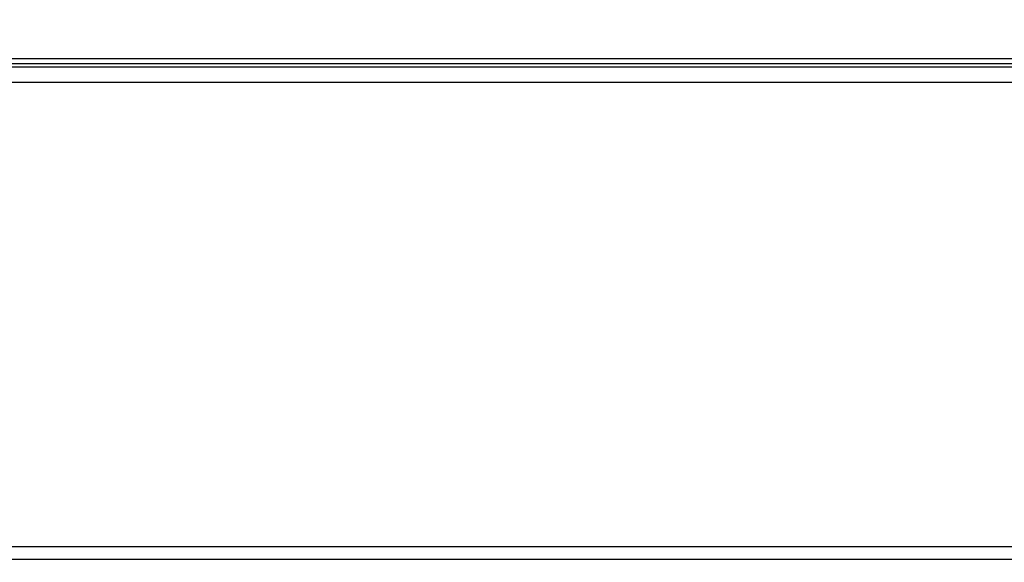
# Model space of a CAD drawing. Units: millimetres. Extents: x 0 to 7620, y 0 to 5080.
# Drawn here: x 2139 to 2178, y 1319 to 1341 of the extents above; entities that cross this region are included whole.
import ezdxf

# ---------------------------------------------------------------- set-up
doc = ezdxf.new("R2010")
doc.units = ezdxf.units.MM
doc.header["$LTSCALE"] = 419.1
doc.layers.get('0').update_dxf_attribs({"linetype": 'CONTINUOUS'})
doc.layers.add('7_ALL_FEATURES', color=7, linetype='CONTINUOUS')
doc.layers.add('DEF_DRAFT_DIM', color=7, linetype='CONTINUOUS')
doc.styles.get("Standard").update_dxf_attribs({"font": 'txt', "width": 0.8})
doc.dimstyles.new('DIMSTYLE_1', dxfattribs={"dimtxt": 20, "dimasz": 3, "dimexe": 0.8, "dimexo": 0.2, "dimgap": 5, "dimtad": 1, "dimdsep": 46, "dimtxsty": 'Standard', "dimblk": 'OPEN', "dimblk1": 'OPEN', "dimblk2": 'OPEN', "dimcen": 0.09, "dimazin": 2, "dimtp": 0.1, "dimtm": 0.1, "dimtfac": 1, "dimtdec": 0, "dimtofl": 0, "dimtmove": 0, "dimatfit": 3, "dimldrblk": 'OPEN', "dimfxl": 0, "dimtolj": 1, "dimarcsym": 0})

# ---------------------------------------------------------------- blocks, each defined once
blk = doc.blocks.new('_OPEN')
at = {"color": 0, "linetype": 'ByBlock'}
for p, q in [((0, 0), (-1, 0.117)), ((-1, -0.117), (0, 0)), ((-1, 0), (0, 0))]:
    blk.add_line(p, q, dxfattribs=at)
blk = doc.blocks.new('*D8')
at = {"layer": 'DEF_DRAFT_DIM', "color": 7, "linetype": 'Continuous'}
for p, q in [((2136.258, 1509.697), (2639.988, 1509.697)), ((2639.988, 1509.697), (2645.788, 1509.697)), ((2644.988, 1509.697), (2644.988, 1325.305)), ((2644.988, 1140.912), (2644.988, 1325.305)), ((1721.329, 1140.912), (2639.988, 1140.912)), ((2639.988, 1140.912), (2645.788, 1140.912))]:
    blk.add_line(p, q, dxfattribs=at)
at = {"layer": 'DEF_DRAFT_DIM', "color": 7, "linetype": 'Continuous', "xscale": 3, "yscale": 3, "zscale": 3}
for p, rotation in [((2644.988, 1509.697), 90), ((2644.988, 1140.912), 270)]:
    blk.add_blockref('_OPEN', p, dxfattribs=dict(at, rotation=rotation))

msp = doc.modelspace()

# ---------------------------------------------------------------- linework, layer by layer
at = {"layer": '7_ALL_FEATURES', "color": 7, "linetype": 'Continuous'}
for p, q in [((2019.224, 1339.142), (2559.829, 1339.142)), ((2557.713, 1338.802), (2018.703, 1338.802)), ((2018.918, 1338.942), (2560.319, 1338.942)), ((2557.713, 1338.205), (2017.788, 1338.205)), ((2215.229, 1320.042), (1988.281, 1320.042)), ((2215.229, 1319.542), (1987.388, 1319.542))]:
    msp.add_line(p, q, dxfattribs=at)

# ---------------------------------------------------------------- dimensions: what is measured, and where the dimension line sits
at = {"layer": 'DEF_DRAFT_DIM', "color": 7, "linetype": 'Continuous'}
dim = msp.add_linear_dim(base=(2644.988, 1509.697), p1=(1721.129, 1140.912), p2=(2136.058, 1509.697), angle=90, text='369.8', dimstyle='DIMSTYLE_1', dxfattribs=at)
dim.commit()
dim.dimension.update_dxf_attribs({"geometry": '*D8', "text_midpoint": (2644.988, 1285.305), "dimtype": 160})

doc.saveas('drawing.dxf')
